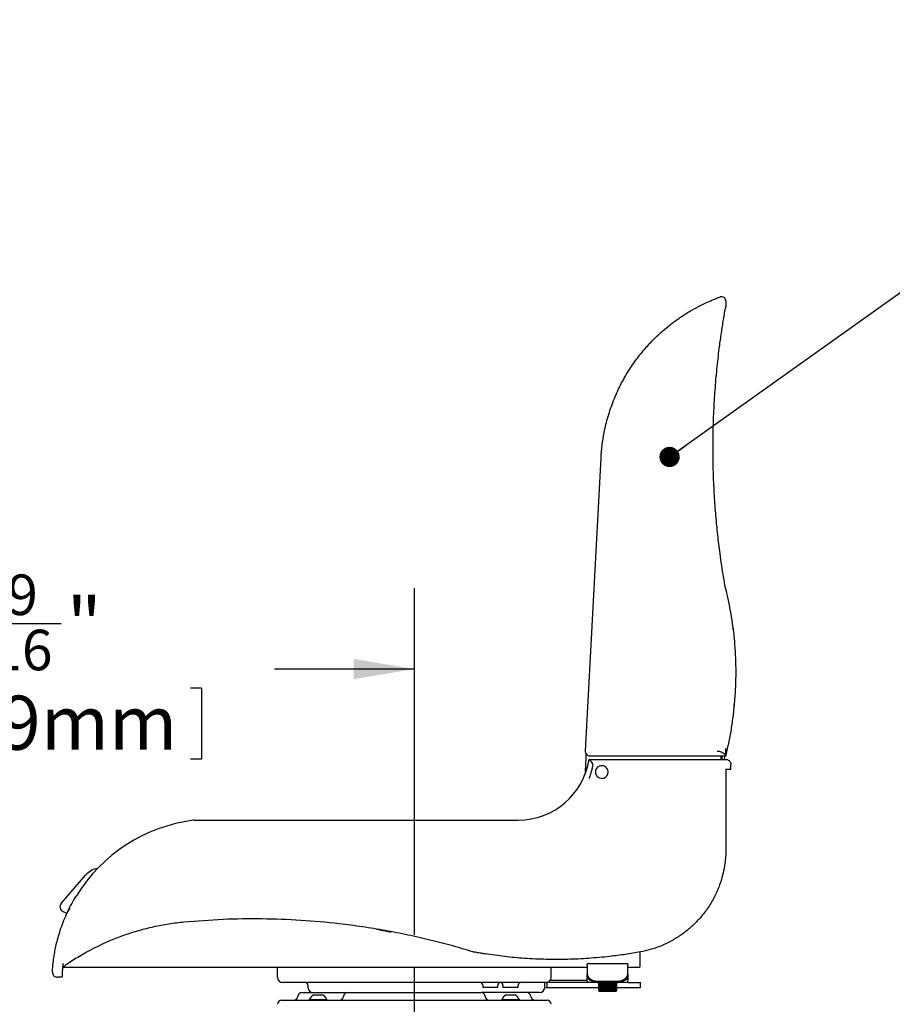
# Model space of a CAD drawing. Units: inches. Extents: x 0.2 to 17.3, y 0.1 to 10.6.
# Drawn here: x 13.7 to 15, y 6.5 to 8 of the extents above; entities that cross this region are included whole.
import ezdxf

# ---------------------------------------------------------------- set-up
doc = ezdxf.new("R2010")
doc.units = ezdxf.units.IN
doc.header["$MEASUREMENT"] = 0
doc.layers.add('FORMAT', color=7, linetype='Continuous')
doc.styles.add('SLDTEXTSTYLE0', font='TXT', dxfattribs={"width": 0.7})
doc.dimstyles.new('SLDDIMSTYLE0', dxfattribs={"dimtxt": 0.080892, "dimasz": 0.09375, "dimexe": 0, "dimexo": 0.0625, "dimgap": 0.020223, "dimtad": 0, "dimdec": 6, "dimlfac": 16, "dimrnd": 1e-09, "dimzin": 12, "dimdsep": 46, "dimlunit": 5, "dimtxsty": 'SLDTEXTSTYLE0', "dimsah": 1, "dimcen": 0.09, "dimadec": 0, "dimazin": 3, "dimtfac": 1, "dimtofl": 0, "dimtmove": 0, "dimatfit": 3, "dimfxl": 0, "dimfrac": 2, "dimtolj": 1, "dimtzin": 12, "dimarcsym": 0})
doc.dimstyles.new('SLDDIMSTYLE2', dxfattribs={"dimtxt": 0.18, "dimasz": 0.03125, "dimexe": 0, "dimexo": 0.0625, "dimgap": 0, "dimtad": 0, "dimtih": 1, "dimtoh": 1, "dimdec": 0, "dimrnd": 1e-09, "dimzin": 0, "dimdsep": 46, "dimlunit": 5, "dimtxsty": 'Standard', "dimblk1": 'DOT', "dimblk2": 'DOT', "dimsah": 1, "dimcen": 0.09, "dimadec": 0, "dimazin": 0, "dimtfac": 0.03125, "dimtdec": 0, "dimtofl": 0, "dimtmove": 0, "dimatfit": 3, "dimldrblk": 'DOT', "dimfxl": 0, "dimfrac": 2, "dimtolj": 1, "dimtzin": 0, "dimarcsym": 0})

# ---------------------------------------------------------------- blocks, each defined once
blk = doc.blocks.new('_D_11')
at = {"layer": 'FORMAT'}
for p, q in [((14.2753, 6.6195), (14.2753, 7.154)), ((13.6138, 7.0995), (13.7304, 7.0995)), ((12.9901, 7.029), (13.2056, 7.029)), ((14.2753, 7.029), (14.0598, 7.029)), ((13.3184, 6.9995), (13.3184, 6.8903)), ((13.3184, 6.9995), (13.3352, 6.9995)), ((13.9469, 6.9995), (13.9302, 6.9995)), ((13.9469, 6.9995), (13.9469, 6.8903)), ((13.3184, 6.8903), (13.3352, 6.8903)), ((13.9469, 6.8903), (13.9302, 6.8903))]:
    blk.add_line(p, q, dxfattribs=at)
for points in [[(12.9901, 7.029), (13.0838, 7.0134), (13.0838, 7.0447)], [(14.2753, 7.029), (14.1815, 7.0447), (14.1815, 7.0134)]]:
    blk.add_solid(points, dxfattribs=at)
at = {"layer": 'FORMAT', "attachment_point": 1, "style": 'SLDTEXTSTYLE0'}
for s, insert, char_height in [('9', (13.6473, 7.1748), 0.0625), ('20', (13.4729, 7.1393), 0.08333), ('"', (13.7392, 7.1393), 0.0833), ('16', (13.6226, 7.0897), 0.0625), ('522.29mm', (13.352, 6.988), 0.08333)]:
    blk.add_mtext(s, dxfattribs=dict(at, insert=insert, char_height=char_height))
blk = doc.blocks.new('_Dot')
at = {"color": 0, "linetype": 'ByBlock', "lineweight": -2}
blk.add_line((-0.5, 0), (-1, 0), dxfattribs=at)
at = {"color": 0, "linetype": 'ByBlock', "const_width": 0.5}
blk.add_lwpolyline([(-0.25, 0, 1), (0.25, 0, 1)], format="xyb", close=True, dxfattribs=at)

msp = doc.modelspace()

# ---------------------------------------------------------------- linework, layer by layer
at = {"color": 7, "linetype": 'Continuous', "lineweight": 25}
for p, q in [((14.73189477, 7.59667626), (14.73187101, 7.59666605)), ((14.75545552, 7.59680293), (14.75545552, 7.58742793)), ((14.53921734, 6.90285206), (14.56322601, 7.35485884)), ((14.75545451, 7.15210384), (14.75545552, 7.15210384)), ((14.75545552, 7.15210384), (14.75545552, 7.15209969)), ((14.76659414, 7.09190424), (14.76671434, 7.09029336)), ((14.76661091, 7.09177454), (14.76659414, 7.09190424)), ((14.53920634, 6.90243767), (14.53921734, 6.90285206)), ((14.73524942, 6.89462517), (14.54701884, 6.89462517)), ((14.7482186, 6.89462517), (14.7482186, 6.88980788)), ((14.74995164, 6.88980788), (14.75027088, 6.89462517)), ((14.75337936, 6.89462517), (14.75316369, 6.88980788)), ((14.75545451, 6.89592737), (14.7554135, 6.89575971)), ((14.7554135, 6.89575971), (14.75545552, 6.89542197)), ((14.75545552, 6.89593152), (14.75545451, 6.89592737)), ((14.75545552, 6.89593152), (14.75545552, 6.90671853)), ((14.75545552, 6.89694889), (14.75545552, 6.89593152)), ((14.75545552, 6.89593152), (14.75545552, 6.89542197)), ((14.54478742, 6.88980788), (14.54477576, 6.88979789)), ((14.54478742, 6.88980788), (14.75560436, 6.88980788)), ((14.76352731, 6.87418288), (14.76352731, 6.88199538)), ((14.76352731, 6.87418288), (14.75492995, 6.87418288)), ((14.75571481, 6.87418288), (14.75571481, 6.75120608)), ((13.93589532, 6.79605788), (14.43540231, 6.79605788)), ((13.73052313, 6.66742454), (13.76797242, 6.71113983)), ((13.73941438, 6.65238505), (13.7331945, 6.65524283)), ((14.62290689, 6.59276601), (14.62290689, 6.56949538)), ((14.60448888, 6.57440655), (14.54198888, 6.57440655)), ((14.54198888, 6.57257597), (14.54198888, 6.57440655)), ((14.60448888, 6.57440655), (14.60448888, 6.57257597)), ((13.73319548, 6.56949538), (14.54198888, 6.56949538)), ((14.06431314, 6.55355788), (14.06431314, 6.56949538)), ((14.48618814, 6.55355788), (14.48618814, 6.56949538)), ((14.54198888, 6.57257597), (14.54198888, 6.55900364)), ((14.54198888, 6.55679393), (14.54198888, 6.55900364)), ((14.60448888, 6.55900364), (14.60448888, 6.57257597)), ((14.60448888, 6.56949538), (14.62290689, 6.56949538)), ((14.60448888, 6.55900364), (14.60448888, 6.55679393)), ((13.72478237, 6.55387038), (13.72478224, 6.55387038)), ((13.73228189, 6.55387038), (13.72478237, 6.55387038)), ((14.07993814, 6.54574538), (14.07212564, 6.54574538)), ((14.39243814, 6.54574538), (14.07993814, 6.54574538)), ((14.42368814, 6.54574538), (14.39243814, 6.54574538)), ((14.45493814, 6.54574538), (14.42368814, 6.54574538)), ((14.47837564, 6.54574538), (14.45493814, 6.54574538)), ((14.47628229, 6.53793288), (14.47628229, 6.54574538)), ((14.53640743, 6.54574538), (14.47837564, 6.54574538)), ((14.48032876, 6.53793288), (14.48032876, 6.54574538)), ((14.53640743, 6.54887038), (14.48462564, 6.54887038)), ((14.54198888, 6.54887038), (14.53640743, 6.54887038)), ((14.54198888, 6.54574538), (14.53640743, 6.54574538)), ((14.54198888, 6.54757597), (14.54198888, 6.55679393)), ((14.54198888, 6.54757597), (14.54198888, 6.54574538)), ((14.55761388, 6.54574538), (14.54198888, 6.54574538)), ((14.55761388, 6.54795509), (14.58886388, 6.54795509)), ((14.55761388, 6.54574538), (14.58886388, 6.54574538)), ((14.559567, 6.54574538), (14.559567, 6.54455935)), ((14.55958726, 6.54455935), (14.55956704, 6.54455935)), ((14.55956718, 6.54455935), (14.55956718, 6.53325955)), ((14.55958726, 6.53325955), (14.55958726, 6.54455935)), ((14.55966194, 6.54455935), (14.55959029, 6.54455935)), ((14.55959029, 6.54455935), (14.55959029, 6.53325955)), ((14.55966194, 6.53325955), (14.55966194, 6.54455935)), ((14.55979128, 6.54455935), (14.55966835, 6.54455935)), ((14.55966835, 6.54455935), (14.55966835, 6.53325955)), ((14.55979128, 6.53325955), (14.55979128, 6.54455935)), ((14.55997477, 6.54455935), (14.55980106, 6.54455935)), ((14.55980106, 6.54455935), (14.55980106, 6.53325955)), ((14.55997477, 6.53325955), (14.55997477, 6.54455935)), ((14.56021168, 6.54455935), (14.55998788, 6.54455935)), ((14.55998788, 6.54455935), (14.55998788, 6.53325955)), ((14.56021168, 6.53325955), (14.56021168, 6.54455935)), ((14.56050103, 6.54455935), (14.56022806, 6.54455935)), ((14.56022806, 6.54455935), (14.56022806, 6.53325955)), ((14.56050103, 6.53325955), (14.56050103, 6.54455935)), ((14.56084168, 6.54455935), (14.56052063, 6.54455935)), ((14.56052063, 6.54455935), (14.56052063, 6.53325955)), ((14.56084168, 6.53325955), (14.56084168, 6.54455935)), ((14.56123225, 6.54455935), (14.5608644, 6.54455935)), ((14.5608644, 6.54455935), (14.5608644, 6.53325955)), ((14.56123225, 6.53325955), (14.56123225, 6.54455935)), ((14.56167117, 6.54455935), (14.56125801, 6.54455935)), ((14.56125801, 6.54455935), (14.56125801, 6.53325955)), ((14.56167117, 6.53325955), (14.56167117, 6.54455935)), ((14.56215666, 6.54455935), (14.56169986, 6.54455935)), ((14.56169986, 6.54455935), (14.56169986, 6.53325955)), ((14.56215666, 6.53325955), (14.56215666, 6.54455935)), ((14.56268678, 6.54455935), (14.56218817, 6.54455935)), ((14.56218817, 6.54455935), (14.56218817, 6.53325955)), ((14.56268678, 6.53325955), (14.56268678, 6.54455935)), ((14.56325938, 6.54455935), (14.56272098, 6.54455935)), ((14.56272098, 6.54455935), (14.56272098, 6.53325955)), ((14.56325938, 6.53325955), (14.56325938, 6.54455935)), ((14.56387218, 6.54455935), (14.56329614, 6.54455935)), ((14.56329614, 6.54455935), (14.56329614, 6.53325955)), ((14.56387218, 6.53325955), (14.56387218, 6.54455935)), ((14.56452268, 6.54455935), (14.56391134, 6.54455935)), ((14.56391134, 6.54455935), (14.56391134, 6.53325955)), ((14.56452268, 6.53325955), (14.56452268, 6.54455935)), ((14.56520829, 6.54455935), (14.56456409, 6.54455935)), ((14.56456409, 6.54455935), (14.56456409, 6.53325955)), ((14.56520829, 6.53325955), (14.56520829, 6.54455935)), ((14.56592623, 6.54455935), (14.56525178, 6.54455935)), ((14.56525178, 6.54455935), (14.56525178, 6.53325955)), ((14.56592623, 6.53325955), (14.56592623, 6.54455935)), ((14.56667362, 6.54455935), (14.56597163, 6.54455935)), ((14.56597163, 6.54455935), (14.56597163, 6.53325955)), ((14.56667362, 6.53325955), (14.56667362, 6.54455935)), ((14.56744744, 6.54455935), (14.56672074, 6.54455935)), ((14.56672074, 6.54455935), (14.56672074, 6.53325955)), ((14.56740155, 6.54455935), (14.56740155, 6.53325955)), ((14.56744744, 6.53325955), (14.56744744, 6.54455935)), ((14.56824458, 6.54455935), (14.56749609, 6.54455935)), ((14.56749609, 6.54455935), (14.56749609, 6.53325955)), ((14.56814725, 6.54455935), (14.56814725, 6.53325955)), ((14.56824458, 6.53325955), (14.56824458, 6.54455935)), ((14.56906184, 6.54455935), (14.56829457, 6.54455935)), ((14.56829457, 6.54455935), (14.56829457, 6.53325955)), ((14.56891344, 6.54455935), (14.56891344, 6.53325955)), ((14.56906184, 6.53325955), (14.56906184, 6.54455935)), ((14.56989591, 6.54455935), (14.56911296, 6.54455935)), ((14.56911296, 6.54455935), (14.56911296, 6.53325955)), ((14.56969706, 6.54455935), (14.56969706, 6.53325955)), ((14.56989591, 6.53325955), (14.56989591, 6.54455935)), ((14.57074344, 6.54455935), (14.56994797, 6.54455935)), ((14.56994797, 6.54455935), (14.56994797, 6.53325955)), ((14.57049493, 6.54455935), (14.57049493, 6.53325955)), ((14.57074344, 6.53325955), (14.57074344, 6.54455935)), ((14.57160102, 6.54455935), (14.57079622, 6.54455935)), ((14.57079622, 6.54455935), (14.57079622, 6.53325955)), ((14.57130386, 6.54455935), (14.57130386, 6.53325955)), ((14.57160102, 6.53325955), (14.57160102, 6.54455935)), ((14.5724652, 6.54455935), (14.57165431, 6.54455935)), ((14.57165431, 6.54455935), (14.57165431, 6.53325955)), ((14.57212057, 6.54455935), (14.57212057, 6.53325955)), ((14.5724652, 6.53325955), (14.5724652, 6.54455935)), ((14.57333249, 6.54455935), (14.57251878, 6.54455935)), ((14.57251878, 6.54455935), (14.57251878, 6.53325955)), ((14.57294179, 6.54455935), (14.57294179, 6.53325955)), ((14.57333249, 6.53325955), (14.57333249, 6.54455935)), ((14.57419941, 6.54455935), (14.57338615, 6.54455935)), ((14.57338615, 6.54455935), (14.57338615, 6.53325955)), ((14.57376421, 6.54455935), (14.57376421, 6.53325955)), ((14.57419941, 6.53325955), (14.57419941, 6.54455935)), ((14.57506245, 6.54455935), (14.57425293, 6.54455935)), ((14.57425293, 6.54455935), (14.57425293, 6.53325955)), ((14.57458451, 6.54455935), (14.57458451, 6.53325955)), ((14.57506245, 6.53325955), (14.57506245, 6.54455935)), ((14.57591816, 6.54455935), (14.57511562, 6.54455935)), ((14.57511562, 6.54455935), (14.57511562, 6.53325955)), ((14.57539939, 6.54455935), (14.57539939, 6.53325955)), ((14.57591816, 6.53325955), (14.57591816, 6.54455935)), ((14.57676307, 6.54455935), (14.57597076, 6.54455935)), ((14.57597076, 6.54455935), (14.57597076, 6.53325955)), ((14.57620557, 6.54455935), (14.57620557, 6.53325955)), ((14.57676307, 6.53325955), (14.57676307, 6.54455935)), ((14.5775938, 6.54455935), (14.5768149, 6.54455935)), ((14.5768149, 6.54455935), (14.5768149, 6.53325955)), ((14.57699981, 6.54455935), (14.57699981, 6.53325955)), ((14.5775938, 6.53325955), (14.5775938, 6.54455935)), ((14.57840699, 6.54455935), (14.57764463, 6.54455935)), ((14.57764463, 6.54455935), (14.57764463, 6.53325955)), ((14.5777789, 6.54455935), (14.5777789, 6.53325955)), ((14.57840699, 6.53325955), (14.57840699, 6.54455935)), ((14.57919937, 6.54455935), (14.57845663, 6.54455935)), ((14.57845663, 6.54455935), (14.57845663, 6.53325955)), ((14.57853971, 6.54455935), (14.57853971, 6.53325955)), ((14.57919937, 6.53325955), (14.57919937, 6.54455935)), ((14.57996775, 6.54455935), (14.57924762, 6.54455935)), ((14.57924762, 6.54455935), (14.57924762, 6.53325955)), ((14.57927918, 6.54455935), (14.57927918, 6.53325955)), ((14.57996775, 6.53325955), (14.57996775, 6.54455935)), ((14.58070903, 6.54455935), (14.58001441, 6.54455935)), ((14.58001441, 6.54455935), (14.58001441, 6.53325955)), ((14.58070903, 6.53325955), (14.58070903, 6.54455935)), ((14.58142024, 6.54455935), (14.58075392, 6.54455935)), ((14.58075392, 6.54455935), (14.58075392, 6.53325955)), ((14.58142024, 6.53325955), (14.58142024, 6.54455935)), ((14.5820985, 6.54455935), (14.58146317, 6.54455935)), ((14.58146317, 6.54455935), (14.58146317, 6.53325955)), ((14.5820985, 6.53325955), (14.5820985, 6.54455935)), ((14.58274108, 6.54455935), (14.5821393, 6.54455935)), ((14.5821393, 6.54455935), (14.5821393, 6.53325955)), ((14.58274108, 6.53325955), (14.58274108, 6.54455935)), ((14.58334541, 6.54455935), (14.58277959, 6.54455935)), ((14.58277959, 6.54455935), (14.58277959, 6.53325955)), ((14.58334541, 6.53325955), (14.58334541, 6.54455935)), ((14.58390903, 6.54455935), (14.58338147, 6.54455935)), ((14.58338147, 6.54455935), (14.58338147, 6.53325955)), ((14.58390903, 6.53325955), (14.58390903, 6.54455935)), ((14.5844297, 6.54455935), (14.5839425, 6.54455935)), ((14.5839425, 6.54455935), (14.5839425, 6.53325955)), ((14.5844297, 6.53325955), (14.5844297, 6.54455935)), ((14.5849053, 6.54455935), (14.58446044, 6.54455935)), ((14.58446044, 6.54455935), (14.58446044, 6.53325955)), ((14.5849053, 6.53325955), (14.5849053, 6.54455935)), ((14.58533393, 6.54455935), (14.58493319, 6.54455935)), ((14.58493319, 6.54455935), (14.58493319, 6.53325955)), ((14.58533393, 6.53325955), (14.58533393, 6.54455935)), ((14.58571385, 6.54455935), (14.58535885, 6.54455935)), ((14.58535885, 6.54455935), (14.58535885, 6.53325955)), ((14.58571385, 6.53325955), (14.58571385, 6.54455935)), ((14.58604354, 6.54455935), (14.58573571, 6.54455935)), ((14.58573571, 6.54455935), (14.58573571, 6.53325955)), ((14.58604354, 6.53325955), (14.58604354, 6.54455935)), ((14.58632167, 6.54455935), (14.58606225, 6.54455935)), ((14.58606225, 6.54455935), (14.58606225, 6.53325955)), ((14.58632167, 6.53325955), (14.58632167, 6.54455935)), ((14.58654712, 6.54455935), (14.58633715, 6.54455935)), ((14.58633715, 6.54455935), (14.58633715, 6.53325955)), ((14.58654712, 6.53325955), (14.58654712, 6.54455935)), ((14.58671899, 6.54455935), (14.58655931, 6.54455935)), ((14.58655931, 6.54455935), (14.58655931, 6.53325955)), ((14.58671899, 6.53325955), (14.58671899, 6.54455935)), ((14.58683657, 6.54455935), (14.58672784, 6.54455935)), ((14.58672784, 6.54455935), (14.58672784, 6.53325955)), ((14.58683657, 6.53325955), (14.58683657, 6.54455935)), ((14.5868994, 6.54455935), (14.58684205, 6.54455935)), ((14.58684205, 6.54455935), (14.58684205, 6.53325955)), ((14.5868994, 6.53325955), (14.5868994, 6.54455935)), ((14.58691075, 6.54455935), (14.58690148, 6.54455935)), ((14.58690148, 6.54455935), (14.58690148, 6.53325955)), ((14.58690723, 6.53325955), (14.58690723, 6.54455935)), ((14.58691075, 6.54455935), (14.58691075, 6.54574538)), ((14.60448888, 6.54574538), (14.58886388, 6.54574538)), ((14.60448888, 6.55679393), (14.60448888, 6.54757597)), ((14.60448888, 6.54574538), (14.60448888, 6.54757597)), ((14.60448888, 6.54574538), (14.62382048, 6.54574538)), ((14.62382048, 6.53793288), (14.62382048, 6.54574538)), ((14.10181314, 6.53012038), (14.11118814, 6.53012038)), ((14.11118814, 6.54183913), (14.11118814, 6.53793288)), ((14.11118814, 6.53012038), (14.13462564, 6.53012038)), ((14.13462564, 6.53012038), (14.17212564, 6.53012038)), ((14.17212564, 6.53012038), (14.18150064, 6.53012038)), ((14.18150064, 6.53012038), (14.36900064, 6.53012038)), ((14.36900064, 6.53012038), (14.37837564, 6.53012038)), ((14.46846979, 6.53012038), (14.37837564, 6.53012038)), ((14.38071939, 6.54183913), (14.38071939, 6.53793288)), ((14.39243814, 6.53793288), (14.38071939, 6.53793288)), ((14.40415689, 6.53793288), (14.39243814, 6.53793288)), ((14.40415689, 6.53793288), (14.40415689, 6.54183913)), ((14.41196939, 6.54183913), (14.41196939, 6.53793288)), ((14.42368814, 6.53793288), (14.41196939, 6.53793288)), ((14.43540689, 6.53793288), (14.42368814, 6.53793288)), ((14.43540689, 6.53793288), (14.43540689, 6.54183913)), ((14.47628229, 6.53793288), (14.48032876, 6.53793288)), ((14.48032876, 6.53793288), (14.55956718, 6.53793288)), ((14.559567, 6.53325955), (14.559567, 6.53296218)), ((14.559567, 6.53296218), (14.56045567, 6.53207351)), ((14.55958726, 6.53325955), (14.55956704, 6.53325955)), ((14.55956753, 6.53296218), (14.58691075, 6.53296218)), ((14.55966194, 6.53325955), (14.55959029, 6.53325955)), ((14.55979128, 6.53325955), (14.55966835, 6.53325955)), ((14.55997477, 6.53325955), (14.55980106, 6.53325955)), ((14.56021168, 6.53325955), (14.55998788, 6.53325955)), ((14.56050103, 6.53325955), (14.56022806, 6.53325955)), ((14.58602208, 6.53207351), (14.56045617, 6.53207351)), ((14.56084168, 6.53325955), (14.56052063, 6.53325955)), ((14.56123225, 6.53325955), (14.5608644, 6.53325955)), ((14.56167117, 6.53325955), (14.56125801, 6.53325955)), ((14.56215666, 6.53325955), (14.56169986, 6.53325955)), ((14.56268678, 6.53325955), (14.56218817, 6.53325955)), ((14.56325938, 6.53325955), (14.56272098, 6.53325955)), ((14.56387218, 6.53325955), (14.56329614, 6.53325955)), ((14.56452268, 6.53325955), (14.56391134, 6.53325955)), ((14.56520829, 6.53325955), (14.56456409, 6.53325955)), ((14.56592623, 6.53325955), (14.56525178, 6.53325955)), ((14.56667362, 6.53325955), (14.56597163, 6.53325955)), ((14.56744744, 6.53325955), (14.56672074, 6.53325955)), ((14.56824458, 6.53325955), (14.56749609, 6.53325955)), ((14.56906184, 6.53325955), (14.56829457, 6.53325955)), ((14.56989591, 6.53325955), (14.56911296, 6.53325955)), ((14.57074344, 6.53325955), (14.56994797, 6.53325955)), ((14.57160102, 6.53325955), (14.57079622, 6.53325955)), ((14.5724652, 6.53325955), (14.57165431, 6.53325955)), ((14.57333249, 6.53325955), (14.57251878, 6.53325955)), ((14.57419941, 6.53325955), (14.57338615, 6.53325955)), ((14.57506245, 6.53325955), (14.57425293, 6.53325955)), ((14.57591816, 6.53325955), (14.57511562, 6.53325955)), ((14.57676307, 6.53325955), (14.57597076, 6.53325955)), ((14.5775938, 6.53325955), (14.5768149, 6.53325955)), ((14.57840699, 6.53325955), (14.57764463, 6.53325955)), ((14.57919937, 6.53325955), (14.57845663, 6.53325955)), ((14.57996775, 6.53325955), (14.57924762, 6.53325955)), ((14.58070903, 6.53325955), (14.58001441, 6.53325955)), ((14.58142024, 6.53325955), (14.58075392, 6.53325955)), ((14.5820985, 6.53325955), (14.58146317, 6.53325955)), ((14.58274108, 6.53325955), (14.5821393, 6.53325955)), ((14.58334541, 6.53325955), (14.58277959, 6.53325955)), ((14.58390903, 6.53325955), (14.58338147, 6.53325955)), ((14.5844297, 6.53325955), (14.5839425, 6.53325955)), ((14.5849053, 6.53325955), (14.58446044, 6.53325955)), ((14.58533393, 6.53325955), (14.58493319, 6.53325955)), ((14.58571385, 6.53325955), (14.58535885, 6.53325955)), ((14.58604354, 6.53325955), (14.58573571, 6.53325955)), ((14.58602208, 6.53207351), (14.58691075, 6.53296218)), ((14.58632167, 6.53325955), (14.58606225, 6.53325955)), ((14.58654712, 6.53325955), (14.58633715, 6.53325955)), ((14.58671899, 6.53325955), (14.58655931, 6.53325955)), ((14.58683657, 6.53325955), (14.58672784, 6.53325955)), ((14.5868994, 6.53325955), (14.58684205, 6.53325955)), ((14.58691075, 6.53325955), (14.58690148, 6.53325955)), ((14.58690723, 6.53793288), (14.59257048, 6.53793288)), ((14.58690737, 6.53325955), (14.58690737, 6.53793288)), ((14.58690846, 6.53793288), (14.58690846, 6.53325955)), ((14.58691075, 6.53296218), (14.58691075, 6.53325955)), ((14.59257048, 6.53793288), (14.62382048, 6.53793288)), ((14.07056314, 6.51840163), (14.07993814, 6.51840163)), ((14.07993814, 6.51840163), (14.47056314, 6.51840163)), ((14.11315689, 6.51951771), (14.11315689, 6.51840163)), ((14.11315689, 6.51951771), (14.12681314, 6.51951771)), ((14.1199772, 6.52665163), (14.12681314, 6.52665163)), ((14.12681314, 6.52665163), (14.13364908, 6.52665163)), ((14.12681314, 6.51951771), (14.14046939, 6.51951771)), ((14.14046939, 6.51840163), (14.14046939, 6.51951771)), ((14.41003189, 6.51951771), (14.41003189, 6.51840163)), ((14.41003189, 6.51951771), (14.42368814, 6.51951771)), ((14.4168522, 6.52665163), (14.42368814, 6.52665163)), ((14.42368814, 6.52665163), (14.43052408, 6.52665163)), ((14.42368814, 6.51951771), (14.43734439, 6.51951771)), ((14.43734439, 6.51840163), (14.43734439, 6.51951771)), ((14.47056314, 6.51840163), (14.47993814, 6.51840163))]:
    msp.add_line(p, q, dxfattribs=at)
at = {"color": 7, "linetype": 'Continuous', "lineweight": 25, "flags": 128}
for points in [[(14.54198888, 6.55900364), (14.54228911, 6.55684817), (14.54317826, 6.55477554), (14.54462217, 6.5528654), (14.54656533, 6.55119114), (14.54893309, 6.54981711), (14.55163445, 6.54879611), (14.55456559, 6.54816739), (14.55761388, 6.54795509)], [(14.58886388, 6.54795509), (14.59191216, 6.54816739), (14.59484331, 6.54879611), (14.59754466, 6.54981711), (14.59991242, 6.55119114), (14.60185559, 6.5528654), (14.6032995, 6.55477554), (14.60418865, 6.55684817), (14.60448888, 6.55900364)], [(14.55761388, 6.54574538), (14.55456559, 6.54595768), (14.55163445, 6.54658641), (14.54893309, 6.5476074), (14.54656533, 6.54898143), (14.54462217, 6.55065569), (14.54317826, 6.55256583), (14.54228911, 6.55463846), (14.54198888, 6.55679393)], [(14.60448888, 6.55679393), (14.60418865, 6.55463846), (14.6032995, 6.55256583), (14.60185559, 6.55065569), (14.59991242, 6.54898143), (14.59754466, 6.5476074), (14.59484331, 6.54658641), (14.59191216, 6.54595768), (14.58886388, 6.54574538)]]:
    msp.add_lwpolyline(points, dxfattribs=at)
at = {"color": 7, "linetype": 'Continuous', "lineweight": 25}
for centre, radius, start, end in [((14.74920552, 7.59680293), 0.00625, 0, 109.89882809), ((14.43540231, 6.90673497), 0.11067708, 270, 351.19735464), ((13.96658361, 6.54801005), 0.25, 97.44504517, 148.26291801), ((13.96658361, 6.54801005), 0.25, 97.27968628, 97.44504517), ((13.93589532, 6.78824538), 0.0078125, 90, 97.27968628), ((13.79170481, 6.69080916), 0.03125, 99.14882317, 139.41454323), ((13.73645622, 6.66234187), 0.0078125, 139.41454323, 245.32314859), ((14.36786593, 6.60053512), 0.0078125, 252.91455447, 259.64814355), ((14.07212564, 6.55355788), 0.0078125, 180, 270), ((14.10728189, 6.54183913), 0.00390625, 0, 90), ((14.37681314, 6.54183913), 0.00390625, 0, 90), ((14.40806314, 6.54183913), 0.00390625, 90, 180), ((14.40806314, 6.54183913), 0.00390625, 0, 90), ((14.43931314, 6.54183913), 0.00390625, 90, 180), ((14.47837564, 6.55355788), 0.0078125, 270, 0), ((14.10181314, 6.52387038), 0.00625, 90, 176.4166783), ((14.11900064, 6.53793288), 0.0078125, 180, 270), ((14.17212564, 6.52387038), 0.00625, 90, 176.4166783), ((14.37837564, 6.52387038), 0.00625, 3.5833217, 90), ((14.44868814, 6.52387038), 0.00625, 3.5833217, 90), ((14.46846979, 6.53793288), 0.0078125, 270, 0), ((14.07056314, 6.51215163), 0.00625, 90, 180), ((14.08933758, 6.52465163), 0.00625, 270, 356.4166783), ((14.12681314, 6.51328901), 0.01500966, 117.09298469, 155.48198197), ((14.12681314, 6.51328901), 0.01500966, 24.51801803, 62.90701531), ((14.15965008, 6.52465163), 0.00625, 270, 356.4166783), ((14.3908512, 6.52465163), 0.00625, 183.5833217, 270), ((14.42368814, 6.51328901), 0.01500966, 117.09298469, 155.48198197), ((14.42368814, 6.51328901), 0.01500966, 24.51801803, 62.90701531), ((14.4611637, 6.52465163), 0.00625, 183.5833217, 270), ((14.47993814, 6.51215163), 0.00625, 0, 90)]:
    msp.add_arc(centre, radius, start, end, dxfattribs=at)
for points, knots in [([(14.56322601, 7.35485884), (14.56369845, 7.36129855), (14.56464332, 7.37417791), (14.5680961, 7.3955003), (14.57371514, 7.41865943), (14.58218986, 7.44325107), (14.59238089, 7.4658751), (14.60391963, 7.48640072), (14.61630362, 7.50485585), (14.6297335, 7.52184995), (14.64396407, 7.53718861), (14.65859451, 7.55085424), (14.67364657, 7.5630872), (14.68871239, 7.57365038), (14.70332696, 7.58258601), (14.71685958, 7.58981948), (14.72880797, 7.59542677), (14.73918547, 7.59976283), (14.74444998, 7.60170844), (14.74707827, 7.60267977)], [0, 0, 0, 0, 0.0500072806, 0.1000141686, 0.1672067844, 0.2345539113, 0.3017258907, 0.3602537798, 0.4189053976, 0.4774009792, 0.5340407233, 0.5908343505, 0.6474465195, 0.7064198217, 0.7656037409, 0.8245817295, 0.8829849316, 0.9415805765, 1, 1, 1, 1]), ([(14.75513446, 7.15388039), (14.75413783, 7.15957143), (14.75214294, 7.17096289), (14.74934276, 7.18884698), (14.74627171, 7.21041871), (14.74316396, 7.23586025), (14.74021975, 7.2658348), (14.73796688, 7.29682104), (14.73647782, 7.32870243), (14.73581024, 7.36100302), (14.73601293, 7.39363118), (14.73709736, 7.42649072), (14.73905024, 7.45916665), (14.74186283, 7.4915244), (14.74509459, 7.52006246), (14.74845481, 7.54474191), (14.75165893, 7.56571571), (14.75397679, 7.5790072), (14.75513446, 7.58564577)], [0, 0, 0, 0, 0.0433744651, 0.0868203416, 0.1302360322, 0.1973731389, 0.2645263429, 0.3362273407, 0.4079927134, 0.4797092822, 0.5534543931, 0.6272520648, 0.7009857423, 0.7746818282, 0.8483597664, 0.8989152354, 0.9495121016, 1, 1, 1, 1]), ([(14.75545552, 7.58742793), (14.75545273, 7.5874125), (14.75544631, 7.58737702), (14.75538333, 7.58702868), (14.75527536, 7.58643033), (14.75518018, 7.58590033), (14.75513446, 7.58564577)], [0, 0, 0, 0, 0.14671327684, 0.33752852522, 0.68182582893, 1, 1, 1, 1]), ([(14.75513446, 7.15388039), (14.7551849, 7.15359959), (14.75528614, 7.15303587), (14.75539542, 7.1524306), (14.75544524, 7.15215505), (14.75545219, 7.15211667), (14.75545451, 7.15210384)], [0, 0, 0, 0, 0.3664551473, 0.7356685006, 0.9116118092, 1, 1, 1, 1]), ([(14.75513446, 7.15340604), (14.75524146, 7.15297187), (14.75560943, 7.15147864), (14.7559664, 7.1499891), (14.75621958, 7.14893265)], [0, 0, 0, 0, 0.2907590338, 1, 1, 1, 1]), ([(14.75783431, 7.14194379), (14.76034801, 7.12954868), (14.76538796, 7.10469663), (14.76976242, 7.06538739), (14.77145542, 7.02428378), (14.7700527, 6.98864896), (14.76723157, 6.96009734), (14.76421422, 6.93859562), (14.7603854, 6.91717155), (14.75709882, 6.90301153), (14.75545552, 6.89593152)], [0, 0, 0, 0, 0.1528288477, 0.3064200202, 0.4775390435, 0.6497304874, 0.7370130919, 0.824295696, 0.9121478486, 1, 1, 1, 1]), ([(14.75621958, 7.14893265), (14.75643615, 7.14801696), (14.75695263, 7.14583319), (14.75750648, 7.14340657), (14.75782782, 7.14197271), (14.75783431, 7.14194379)], [0, 0, 0, 0, 0.41436138133, 0.98818802777, 1, 1, 1, 1]), ([(14.76839066, 6.9728914), (14.76839958, 6.97292499), (14.76853804, 6.97344618), (14.7685582, 6.97399992), (14.76860763, 6.9745197), (14.7686105, 6.9745498)], [0, 0, 0, 0, 0.0609396473, 0.9456349414, 1, 1, 1, 1]), ([(14.54007231, 6.89886264), (14.54000394, 6.89745015), (14.53973416, 6.89187588), (14.5392253, 6.8813449), (14.53878786, 6.87222627), (14.53855008, 6.86726951)], [0, 0, 0, 0, 0.1341276213, 0.5293243369, 1, 1, 1, 1]), ([(14.54701884, 6.89462517), (14.54700957, 6.89462519), (14.54643969, 6.89462586), (14.54526597, 6.89475766), (14.54323283, 6.89546337), (14.54128712, 6.89690408), (14.53994441, 6.89891484), (14.53930515, 6.9007635), (14.53923723, 6.90191432), (14.53920634, 6.90243767)], [0, 0, 0, 0, 0.0022986028, 0.1413351698, 0.2902034248, 0.5310324348, 0.7213010047, 0.8732580048, 1, 1, 1, 1]), ([(14.75545552, 6.89462517), (14.75523756, 6.89462517), (14.75434598, 6.89462517), (14.75292124, 6.89462517), (14.7505896, 6.89462517), (14.74822618, 6.89462517), (14.74548661, 6.89462517), (14.74231305, 6.89462517), (14.73892804, 6.89462517), (14.73630516, 6.89462517), (14.73524942, 6.89462517)], [0, 0, 0, 0, 0.0167241605, 0.0684091195, 0.119712734, 0.2501092418, 0.3718625192, 0.5501996366, 0.8189517203, 1, 1, 1, 1]), ([(14.74588432, 6.90175057), (14.74575492, 6.90177588), (14.74510777, 6.9019025), (14.74394816, 6.90196343), (14.7428425, 6.90199657), (14.74227553, 6.90200439), (14.74221976, 6.90200516)], [0, 0, 0, 0, 0.1101515166, 0.5508699138, 0.9558178936, 1, 1, 1, 1]), ([(14.75545451, 6.89592737), (14.75409196, 6.89737689), (14.75132664, 6.90031873), (14.74771593, 6.90126868), (14.74588432, 6.90175057)], [0, 0, 0, 0, 0.4927257026, 1, 1, 1, 1]), ([(14.75545552, 6.89542197), (14.75545552, 6.89508226), (14.75545552, 6.89465977), (14.75545552, 6.89463084), (14.75545552, 6.89462517)], [0, 0, 0, 0, 0.8040541049, 1, 1, 1, 1]), ([(14.55059165, 6.88199538), (14.55029422, 6.88044454), (14.54967632, 6.87722273), (14.54852435, 6.87239217), (14.54725116, 6.86775773), (14.54607084, 6.86397275), (14.54529012, 6.86166974), (14.54491301, 6.86059546), (14.54481976, 6.86033292), (14.54477731, 6.86021341)], [0, 0, 0, 0, 0.2098813412, 0.4360191488, 0.6599037149, 0.8486523796, 0.9629645629, 0.9831405541, 1, 1, 1, 1]), ([(14.55059165, 6.88199538), (14.55059849, 6.88204192), (14.5506285, 6.88224587), (14.55055533, 6.88276858), (14.55016183, 6.88352987), (14.54909252, 6.8850756), (14.54750892, 6.88695352), (14.54599608, 6.88864889), (14.54505428, 6.8896265), (14.54487649, 6.88974735), (14.54478742, 6.88980788)], [0, 0, 0, 0, 0.01038165442, 0.04550571702, 0.11407103, 0.19812284677, 0.46719208965, 0.68032346607, 0.83985858586, 1, 1, 1, 1]), ([(14.55455304, 6.87027663), (14.55466026, 6.87137077), (14.5548747, 6.87355898), (14.55654526, 6.87647217), (14.55900515, 6.87869233), (14.56208326, 6.87997378), (14.5654172, 6.88016926), (14.56864434, 6.87924341), (14.57138861, 6.87728733), (14.57332037, 6.87452775), (14.57421677, 6.87130311), (14.57400095, 6.86799449), (14.57272321, 6.86495657), (14.57052115, 6.86249736), (14.56761152, 6.86088392), (14.56430242, 6.86032064), (14.56098025, 6.86089664), (14.55803872, 6.86254997), (14.55584124, 6.86507691), (14.5547088, 6.86780526), (14.55459642, 6.86958834), (14.55455304, 6.87027663)], [0, 0, 0, 0, 0.053241633, 0.1064808875, 0.1597921996, 0.2133259688, 0.2672220762, 0.3215225866, 0.3760235875, 0.4302668875, 0.4838196936, 0.5366680387, 0.5892966028, 0.6423372005, 0.6961203915, 0.7504865964, 0.8049694814, 0.8591645615, 0.9129434549, 0.9663947301, 1, 1, 1, 1]), ([(14.75560436, 6.88980788), (14.75650479, 6.88971982), (14.75830585, 6.88954365), (14.76070201, 6.88816695), (14.76249202, 6.88614626), (14.76340413, 6.88395577), (14.76349334, 6.88253599), (14.76352731, 6.88199538)], [0, 0, 0, 0, 0.218557219, 0.4371687811, 0.6542175914, 0.8683371312, 1, 1, 1, 1]), ([(14.75571481, 6.75120608), (14.75563554, 6.74746036), (14.75547685, 6.73996193), (14.75413195, 6.72752961), (14.75167818, 6.71441054), (14.74725142, 6.69878811), (14.74067563, 6.68227259), (14.73135538, 6.66530965), (14.72071809, 6.6504963), (14.70904538, 6.6374872), (14.69664372, 6.6262499), (14.68285401, 6.61616011), (14.66852459, 6.60785524), (14.65389922, 6.6013112), (14.63934022, 6.5962511), (14.62898872, 6.59403788), (14.62382048, 6.59293288)], [0, 0, 0, 0, 0.0428974216, 0.0858747263, 0.1480377275, 0.2103698423, 0.3031567596, 0.3962708713, 0.4891896564, 0.5676020914, 0.6463390413, 0.7249889575, 0.8032821942, 0.8688250165, 0.9345077019, 1, 1, 1, 1]), ([(13.71698489, 6.56216838), (13.71699603, 6.56237275), (13.71701889, 6.56279243), (13.71715284, 6.56492878), (13.71740467, 6.56845916), (13.71787311, 6.57362232), (13.71861644, 6.58008965), (13.71972472, 6.58779985), (13.72128538, 6.5965593), (13.72343488, 6.60647909), (13.72634325, 6.61749979), (13.73010494, 6.62941978), (13.73470882, 6.64181373), (13.74025096, 6.65444341), (13.74659368, 6.66711725), (13.75151062, 6.6753864), (13.7539659, 6.6795156)], [0, 0, 0, 0, 0.0584169863, 0.1199601712, 0.1917784628, 0.2638198621, 0.3356379726, 0.4063238433, 0.4772242538, 0.5479048845, 0.6230395958, 0.6984410952, 0.7735885592, 0.8489609524, 0.9245784787, 1, 1, 1, 1]), ([(13.74445679, 6.66010269), (13.74386413, 6.65939975), (13.74267968, 6.65799488), (13.74127935, 6.65589751), (13.74025733, 6.65411972), (13.73954054, 6.65267069), (13.73946104, 6.6524907), (13.73941438, 6.65238505)], [0, 0, 0, 0, 0.1750816049, 0.3499123604, 0.5313754833, 0.7249400583, 1, 1, 1, 1]), ([(13.91993107, 6.63880364), (13.91210885, 6.63792074), (13.89642833, 6.63615087), (13.87318762, 6.63165116), (13.85029596, 6.62589425), (13.82798338, 6.61882133), (13.80876622, 6.61142775), (13.79255219, 6.60419702), (13.7791349, 6.59758254), (13.76692572, 6.59098057), (13.75600137, 6.5845538), (13.74637273, 6.57849623), (13.73914971, 6.57366607), (13.73497428, 6.57075541), (13.73346909, 6.5696892), (13.73319548, 6.56949538)], [0, 0, 0, 0, 0.1091371314, 0.2187776153, 0.3284527068, 0.4378174093, 0.5467222183, 0.6202070972, 0.6937822992, 0.7671884075, 0.8315365516, 0.896022943, 0.9602618596, 0.9927764694, 1, 1, 1, 1]), ([(14.36557063, 6.5930674), (14.35471087, 6.59630288), (14.33297517, 6.60277864), (14.29943302, 6.61141745), (14.26522346, 6.61921617), (14.2303875, 6.62600718), (14.19501869, 6.63177693), (14.15161362, 6.63747375), (14.10008697, 6.64207918), (14.0402399, 6.64426116), (13.98009094, 6.64353454), (13.93998423, 6.64038059), (13.91993107, 6.63880364)], [0, 0, 0, 0, 0.0773808843, 0.1548769374, 0.232333734, 0.3115989745, 0.3909015124, 0.4701800146, 0.601838556, 0.7335014469, 0.8667520343, 1, 1, 1, 1]), ([(14.21708468, 6.62798999), (14.22151801, 6.62712201), (14.22905694, 6.62564601), (14.23660764, 6.6242132), (14.23971809, 6.62362296)], [0, 0, 0, 0, 0.5880586595, 1, 1, 1, 1]), ([(14.38428624, 6.58982631), (14.38209759, 6.5901752), (14.37772554, 6.59087215), (14.37221505, 6.59181716), (14.36857939, 6.59246518), (14.36711285, 6.59273114), (14.36668347, 6.59280937), (14.36649236, 6.59284425), (14.36647217, 6.59284794), (14.36646208, 6.59284978)], [0, 0, 0, 0, 0.3573851437, 0.7139110783, 0.8934486095, 0.941958449, 0.9666646925, 0.9833469279, 1, 1, 1, 1]), ([(14.57637042, 6.58587025), (14.56564015, 6.58478154), (14.54418125, 6.58260427), (14.51144959, 6.58117059), (14.47842986, 6.58114044), (14.44605041, 6.5826644), (14.41461342, 6.58545877), (14.39440654, 6.58836884), (14.38428624, 6.58982631)], [0, 0, 0, 0, 0.1683155509, 0.3366053054, 0.5082490819, 0.679904815, 0.8396852041, 1, 1, 1, 1]), ([(14.62382048, 6.59293288), (14.61618408, 6.59159371), (14.60081518, 6.58889852), (14.58455257, 6.58688387), (14.57637042, 6.58587025)], [0, 0, 0, 0, 0.4968736037, 1, 1, 1, 1]), ([(13.73228189, 6.55387038), (13.73228615, 6.55405393), (13.73229468, 6.55442103), (13.73234777, 6.55616513), (13.73244894, 6.55880702), (13.73267458, 6.56300208), (13.73306064, 6.5685397), (13.73362336, 6.57363749), (13.73386332, 6.57581125)], [0, 0, 0, 0, 0.1501797911, 0.3003593995, 0.4548777156, 0.609394842, 0.8334403324, 1, 1, 1, 1]), ([(13.71698233, 6.56212394), (13.71697948, 6.5620662), (13.71694393, 6.5613453), (13.71709751, 6.55973745), (13.71803069, 6.55745896), (13.71980879, 6.55547619), (13.72214688, 6.55412952), (13.72390378, 6.55395676), (13.72478224, 6.55387038)], [0, 0, 0, 0, 0.0137040169, 0.1710844783, 0.378327333, 0.5855555261, 0.7927776636, 1, 1, 1, 1])]:
    msp.add_open_spline(points, degree=3, knots=knots, dxfattribs=at)
at = {"layer": 'FORMAT'}
msp.add_line((14.27525064, 5.57045788), (14.27525064, 6.56949538), dxfattribs=at)

# ---------------------------------------------------------------- dimensions: what is measured, and where the dimension line sits
dim = msp.add_linear_dim(base=(14.27525064, 7.02902684), p1=(12.99009439, 7.44936413), p2=(14.27525064, 6.56949538), dimstyle='SLDDIMSTYLE0', dxfattribs=at)
dim.commit()
dim.dimension.update_dxf_attribs({"geometry": '_D_11', "text_midpoint": (13.63267251, 7.02902684), "dimtype": 160})

# ---------------------------------------------------------------- leaders
msp.add_leader([(14.66889516, 7.35605605), (15.6153131, 8.03020976), (15.6778131, 8.03020976)], dimstyle='SLDDIMSTYLE2', dxfattribs=at)

doc.saveas('drawing.dxf')
